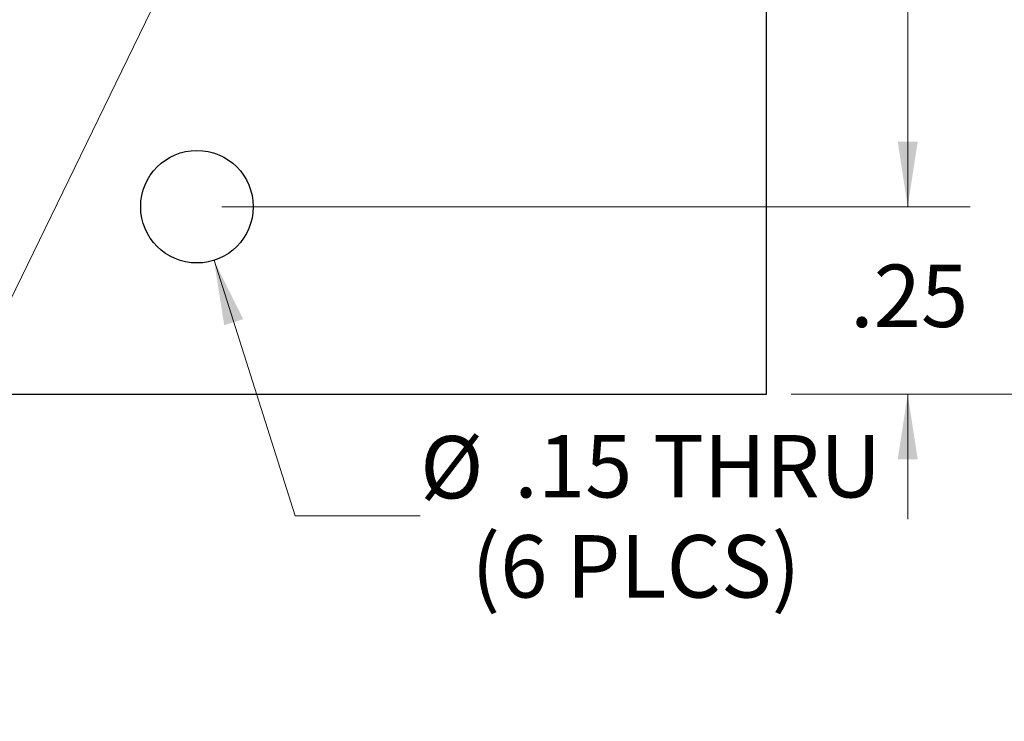
# Model space of a CAD drawing. Units: inches. Extents: x 0.1 to 16.9, y 0.1 to 10.9.
# Drawn here: x 12.1 to 14.1, y 4.6 to 6.1 of the extents above; entities that cross this region are included whole.
import ezdxf

# ---------------------------------------------------------------- set-up
doc = ezdxf.new("R2010")
doc.units = ezdxf.units.IN
doc.header["$MEASUREMENT"] = 0
doc.styles.add('SLDTEXTSTYLE0', font='TXT', dxfattribs={"width": 0.75})
doc.dimstyles.new('SLDDIMSTYLE0', dxfattribs={"dimtxt": 0.125, "dimasz": 0.13, "dimexe": 0, "dimexo": 0.0625, "dimgap": 0.03125, "dimtad": 0, "dimtih": 1, "dimtoh": 1, "dimlfac": 0.666667, "dimrnd": 1e-09, "dimzin": 12, "dimdsep": 46, "dimtxsty": 'SLDTEXTSTYLE0', "dimsah": 1, "dimcen": 0.09, "dimadec": 0, "dimazin": 3, "dimtfac": 1, "dimtmove": 0, "dimatfit": 0, "dimfxl": 0, "dimfrac": 2, "dimtolj": 1, "dimtzin": 12, "dimarcsym": 0})
doc.dimstyles.new('SLDDIMSTYLE1', dxfattribs={"dimtxt": 0.125, "dimasz": 0.13, "dimexe": 0, "dimexo": 0.0625, "dimgap": 0.03125, "dimtad": 0, "dimtih": 1, "dimtoh": 1, "dimlfac": 0.666667, "dimrnd": 1e-09, "dimzin": 4, "dimdsep": 46, "dimtxsty": 'SLDTEXTSTYLE0', "dimsah": 1, "dimcen": 0.09, "dimadec": 0, "dimazin": 1, "dimtfac": 1, "dimtofl": 0, "dimtmove": 0, "dimatfit": 3, "dimfxl": 0, "dimfrac": 2, "dimtolj": 1, "dimtzin": 12, "dimarcsym": 0})
doc.dimstyles.new('SLDDIMSTYLE2', dxfattribs={"dimtxt": 0.125, "dimasz": 0.13, "dimexe": 0, "dimexo": 0.0625, "dimgap": 0.03125, "dimtad": 0, "dimtih": 1, "dimtoh": 1, "dimlfac": 0.666667, "dimrnd": 1e-09, "dimzin": 12, "dimdsep": 46, "dimtxsty": 'SLDTEXTSTYLE0', "dimsah": 1, "dimcen": 0, "dimadec": 0, "dimazin": 3, "dimtfac": 1, "dimtofl": 0, "dimtmove": 0, "dimatfit": 3, "dimfxl": 0, "dimfrac": 2, "dimtolj": 1, "dimtzin": 12, "dimarcsym": 0})

# ---------------------------------------------------------------- blocks, each defined once
blk = doc.blocks.new('_D_2')
at = {"color": 7, "linetype": 'Continuous', "lineweight": 18}
for p, q in [((12.5676, 6.4786), (11.8772, 5.0604)), ((11.8772, 5.0604), (11.6272, 5.0604))]:
    blk.add_line(p, q, dxfattribs=at)
blk.add_solid([(12.5676, 6.4786), (12.4927, 6.3705), (12.5286, 6.353)], dxfattribs=at)
at = {"color": 7, "linetype": 'Continuous', "lineweight": 18, "char_height": 0.125, "attachment_point": 1, "style": 'SLDTEXTSTYLE0'}
for s, insert in [('%%c', (10.6667, 5.1211)), ('.04', (10.8552, 5.123)), ('INSIDE', (11.1329, 5.123))]:
    blk.add_mtext(s, dxfattribs=dict(at, insert=insert))
blk = doc.blocks.new('_D_3')
at = {"color": 7, "linetype": 'Continuous', "lineweight": 18}
for p, q in [((12.4957, 5.572), (12.6586, 5.0604)), ((12.6586, 5.0604), (12.9086, 5.0604))]:
    blk.add_line(p, q, dxfattribs=at)
blk.add_solid([(12.4957, 5.572), (12.5161, 5.4421), (12.5542, 5.4542)], dxfattribs=at)
at = {"color": 7, "linetype": 'Continuous', "lineweight": 18, "char_height": 0.125, "attachment_point": 1, "style": 'SLDTEXTSTYLE0'}
for s, insert in [('%%c', (12.9086, 5.2203)), ('.15', (13.0971, 5.2222)), ('THRU', (13.3749, 5.2222)), ('(6 PLCS)', (13.0114, 5.0218))]:
    blk.add_mtext(s, dxfattribs=dict(at, insert=insert))
blk = doc.blocks.new('_D_5')
at = {"color": 7, "linetype": 'Continuous', "lineweight": 18}
for p, q in [((12.5115, 8.8341), (14.0104, 8.8341)), ((13.8854, 8.8341), (13.8854, 7.4537)), ((13.8854, 5.6794), (13.8854, 7.2552)), ((12.5115, 5.6794), (14.0104, 5.6794))]:
    blk.add_line(p, q, dxfattribs=at)
for points in [[(13.8854, 8.8341), (13.8654, 8.7041), (13.9054, 8.7041)], [(13.8854, 5.6794), (13.9054, 5.8094), (13.8654, 5.8094)]]:
    blk.add_solid(points, dxfattribs=at)
at = {"color": 7, "linetype": 'Continuous', "lineweight": 18, "insert": (13.7237, 7.4164), "char_height": 0.125, "attachment_point": 1, "style": 'SLDTEXTSTYLE0'}
blk.add_mtext('2.10', dxfattribs=at)
blk = doc.blocks.new('_D_6')
at = {"color": 7, "linetype": 'Continuous', "lineweight": 18}
for p, q in [((13.8854, 5.6794), (13.8854, 5.9294)), ((12.5115, 5.6794), (14.0104, 5.6794)), ((13.6522, 5.3038), (14.0104, 5.3038)), ((13.8854, 5.3038), (13.8854, 5.0538))]:
    blk.add_line(p, q, dxfattribs=at)
for points in [[(13.8854, 5.6794), (13.9054, 5.8094), (13.8654, 5.8094)], [(13.8854, 5.3038), (13.8654, 5.1738), (13.9054, 5.1738)]]:
    blk.add_solid(points, dxfattribs=at)
at = {"color": 7, "linetype": 'Continuous', "lineweight": 18, "insert": (13.7699, 5.5634), "char_height": 0.125, "attachment_point": 1, "style": 'SLDTEXTSTYLE0'}
blk.add_mtext('.25', dxfattribs=at)
blk = doc.blocks.new('_D_7')
at = {"color": 7, "linetype": 'Continuous', "lineweight": 18}
for p, q in [((13.6522, 9.2096), (14.5597, 9.2096)), ((14.4347, 9.2096), (14.4347, 7.4783)), ((14.4347, 5.3038), (14.4347, 7.2798)), ((13.6522, 5.3038), (14.5597, 5.3038))]:
    blk.add_line(p, q, dxfattribs=at)
for points in [[(14.4347, 9.2096), (14.4147, 9.0796), (14.4547, 9.0796)], [(14.4347, 5.3038), (14.4547, 5.4338), (14.4147, 5.4338)]]:
    blk.add_solid(points, dxfattribs=at)
at = {"color": 7, "linetype": 'Continuous', "lineweight": 18, "insert": (14.2731, 7.441), "char_height": 0.125, "attachment_point": 1, "style": 'SLDTEXTSTYLE0'}
blk.add_mtext('2.60', dxfattribs=at)

msp = doc.modelspace()

# ---------------------------------------------------------------- linework, layer by layer
at = {"color": 7, "linetype": 'Continuous', "lineweight": 25}
for p, q in [((13.6022, 5.3038), (13.6022, 9.2096)), ((9.8466, 5.3038), (13.6022, 5.3038))]:
    msp.add_line(p, q, dxfattribs=at)
msp.add_circle((12.4615, 5.6794), 0.1127, dxfattribs=at)

# ---------------------------------------------------------------- dimensions: what is measured, and where the dimension line sits
at = {"color": 7, "linetype": 'Continuous', "lineweight": 18}
for base, p1, p2, dimstyle, picture, middle in [((14.4347, 9.2096), (13.6022, 5.3038), (13.6022, 9.2096), 'SLDDIMSTYLE1', '_D_7', (14.4347, 7.3791)), ((13.8854, 5.6794), (12.4615, 8.8341), (12.4615, 5.6794), 'SLDDIMSTYLE1', '_D_5', (13.8854, 7.3545)), ((13.8854, 5.3038), (12.4615, 5.6794), (13.6022, 5.3038), 'SLDDIMSTYLE0', '_D_6', (13.8854, 5.5015))]:
    dim = msp.add_linear_dim(base=base, p1=p1, p2=p2, angle=90, dimstyle=dimstyle, dxfattribs=at)
    dim.commit()
    dim.dimension.update_dxf_attribs({"geometry": picture, "text_midpoint": middle, "dimtype": 160})
for p1, p2, text, picture, middle in [((12.5939, 6.5326), (12.5676, 6.4786), '<> INSIDE', '_D_2', (11.1469, 5.0604)), ((12.4273, 5.7868), (12.4957, 5.572), '<> THRU\\P(6 PLCS)', '_D_3', (13.3391, 5.0604))]:
    dim = msp.add_diameter_dim_2p(p1=p1, p2=p2, text=text, dimstyle='SLDDIMSTYLE2', dxfattribs=at)
    dim.commit()
    dim.dimension.update_dxf_attribs({"geometry": picture, "text_midpoint": middle, "dimtype": 163})

doc.saveas('drawing.dxf')
